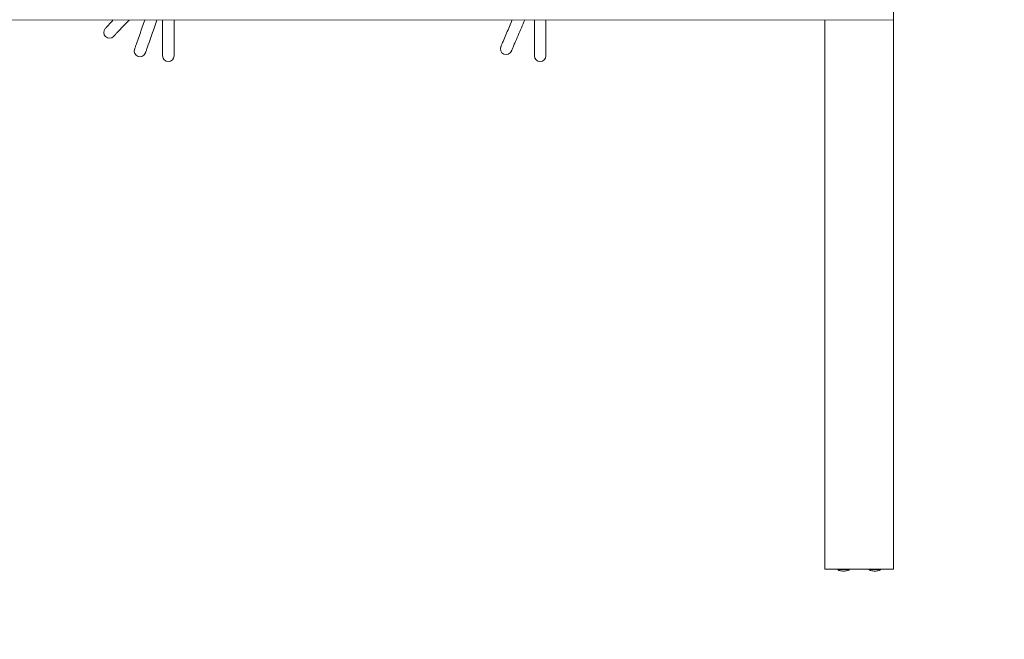
# Model space of a CAD drawing. Units: millimetres. Extents: x 28 to 158, y 72 to 131.
# Drawn here: x 124 to 132, y 91 to 97 of the extents above; entities that cross this region are included whole.
import ezdxf

# ---------------------------------------------------------------- set-up
doc = ezdxf.new("R2010")
doc.units = ezdxf.units.MM
doc.header["$MEASUREMENT"] = 0
doc.linetypes.add('AI-Linetype-0', pattern=[3.527778, 1.763889, -1.763889])
doc.layers.add('Ebene 3', color=7, linetype='Continuous', lineweight=0)

# ---------------------------------------------------------------- blocks, each defined once
blk = doc.blocks.new('Block_0')
at = {"layer": 'Ebene 3', "color": 7, "lineweight": 18}
for p, q in [((131.176, 97.2641), (131.176, 96.8401)), ((115.576, 96.84), (131.176, 96.8399)), ((130.576, 96.8401), (130.576, 96.8396)), ((130.5759, 92.0494), (130.576, 95.1019)), ((131.1759, 92.0494), (131.176, 95.1019)), ((130.5759, 92.0494), (131.1759, 92.0494)), ((130.6912, 92.0464), (130.6907, 92.0476)), ((130.7907, 92.0484), (130.7906, 92.047)), ((130.9636, 92.0464), (130.9631, 92.0476)), ((131.0631, 92.0484), (131.063, 92.047))]:
    blk.add_line(p, q, dxfattribs=at)
for points, knots in [([(124.3746, 96.8401), (124.3629, 96.8276), (124.3511, 96.8151), (124.3394, 96.8027), (124.3335, 96.7965), (124.3277, 96.7902), (124.3218, 96.784), (124.3189, 96.7809), (124.316, 96.7778), (124.313, 96.7747), (124.3101, 96.7715), (124.3077, 96.768), (124.3043, 96.7653)], [0, 0, 0, 0, 1, 1, 1, 2, 2, 2, 3, 3, 3, 4, 4, 4, 4]), ([(124.5117, 96.8399), (124.4893, 96.8161), (124.4669, 96.7922), (124.4444, 96.7684), (124.4332, 96.7564), (124.422, 96.7445), (124.4107, 96.7326), (124.4051, 96.7266), (124.3995, 96.7206), (124.3939, 96.7147), (124.3896, 96.7101), (124.3854, 96.7056), (124.3811, 96.7011), (124.3801, 96.7), (124.3791, 96.6989), (124.3781, 96.6978), (124.3777, 96.6975), (124.3762, 96.6971), (124.3771, 96.6968)], [0, 0, 0, 0, 1, 1, 1, 2, 2, 2, 3, 3, 3, 4, 4, 4, 5, 5, 5, 6, 6, 6, 6]), ([(124.6491, 96.8399), (124.6343, 96.7975), (124.6195, 96.7551), (124.6048, 96.7128), (124.5974, 96.6916), (124.59, 96.6704), (124.5826, 96.6492), (124.5789, 96.6386), (124.5752, 96.628), (124.5715, 96.6174), (124.5687, 96.6093), (124.5659, 96.6013), (124.5631, 96.5932), (124.5624, 96.5913), (124.5617, 96.5894), (124.5611, 96.5875), (124.5608, 96.5868), (124.5617, 96.5854), (124.5604, 96.5856)], [0, 0, 0, 0, 1, 1, 1, 2, 2, 2, 3, 3, 3, 4, 4, 4, 5, 5, 5, 6, 6, 6, 6]), ([(124.755, 96.8399), (124.7383, 96.792), (124.7216, 96.7442), (124.7049, 96.6963), (124.6966, 96.6723), (124.6882, 96.6484), (124.6799, 96.6245), (124.6757, 96.6125), (124.6715, 96.6005), (124.6674, 96.5885), (124.6642, 96.5794), (124.661, 96.5703), (124.6578, 96.5612), (124.6571, 96.5591), (124.6563, 96.5569), (124.6556, 96.5547), (124.6553, 96.5541), (124.6562, 96.5528), (124.6548, 96.5527)], [0, 0, 0, 0, 1, 1, 1, 2, 2, 2, 3, 3, 3, 4, 4, 4, 5, 5, 5, 6, 6, 6, 6]), ([(124.9046, 96.8399), (124.9046, 96.7878), (124.9046, 96.7357), (124.9046, 96.6836), (124.9046, 96.6576), (124.9046, 96.6315), (124.9046, 96.6054), (124.9046, 96.5924), (124.9046, 96.5794), (124.9046, 96.5664), (124.9046, 96.5565), (124.9046, 96.5465), (124.9046, 96.5366), (124.9046, 96.5343), (124.9046, 96.5319), (124.9046, 96.5296), (124.9046, 96.5288), (124.9053, 96.5281), (124.9046, 96.5273)], [0, 0, 0, 0, 1, 1, 1, 2, 2, 2, 3, 3, 3, 4, 4, 4, 5, 5, 5, 6, 6, 6, 6]), ([(127.8529, 96.8401), (127.8362, 96.8015), (127.8195, 96.7629), (127.8029, 96.7243), (127.7946, 96.7049), (127.7862, 96.6856), (127.7779, 96.6663), (127.7737, 96.6567), (127.7696, 96.647), (127.7654, 96.6374), (127.7622, 96.63), (127.7591, 96.6227), (127.7559, 96.6154), (127.7552, 96.6136), (127.7544, 96.6118), (127.7536, 96.6101), (127.7534, 96.6095), (127.7529, 96.6091), (127.7529, 96.6084)], [0, 0, 0, 0, 1, 1, 1, 2, 2, 2, 3, 3, 3, 4, 4, 4, 5, 5, 5, 6, 6, 6, 6]), ([(127.9618, 96.8401), (127.9423, 96.7949), (127.9228, 96.7497), (127.9032, 96.7044), (127.8935, 96.6818), (127.8837, 96.6592), (127.874, 96.6366), (127.8691, 96.6253), (127.8642, 96.614), (127.8594, 96.6027), (127.8557, 96.5941), (127.8519, 96.5855), (127.8482, 96.5769), (127.8474, 96.5749), (127.8465, 96.5728), (127.8456, 96.5708), (127.8453, 96.5701), (127.8445, 96.5698), (127.8448, 96.5688)], [0, 0, 0, 0, 1, 1, 1, 2, 2, 2, 3, 3, 3, 4, 4, 4, 5, 5, 5, 6, 6, 6, 6]), ([(128.0459, 96.8399), (128.0459, 96.7878), (128.0459, 96.7357), (128.0459, 96.6836), (128.0459, 96.6575), (128.0459, 96.6315), (128.0459, 96.6054), (128.0459, 96.5924), (128.0459, 96.5794), (128.0459, 96.5663), (128.0459, 96.5564), (128.0459, 96.5465), (128.0459, 96.5366), (128.0459, 96.5343), (128.0459, 96.5319), (128.0459, 96.5295), (128.0459, 96.529), (128.0459, 96.5284), (128.0459, 96.5278), (128.0459, 96.5277), (128.0462, 96.5274), (128.0459, 96.5273)], [0, 0, 0, 0, 1, 1, 1, 2, 2, 2, 3, 3, 3, 4, 4, 4, 5, 5, 5, 6, 6, 6, 7, 7, 7, 7]), ([(128.1459, 96.8399), (128.1459, 96.7878), (128.1459, 96.7357), (128.1459, 96.6836), (128.1459, 96.6575), (128.1459, 96.6315), (128.1459, 96.6054), (128.1459, 96.5924), (128.1459, 96.5794), (128.1459, 96.5663), (128.1459, 96.5564), (128.1459, 96.5465), (128.1459, 96.5366), (128.1459, 96.5343), (128.1459, 96.5319), (128.1459, 96.5295), (128.1459, 96.5288), (128.1446, 96.5264), (128.1459, 96.5273)], [0, 0, 0, 0, 1, 1, 1, 2, 2, 2, 3, 3, 3, 4, 4, 4, 5, 5, 5, 6, 6, 6, 6]), ([(130.6907, 92.0484), (130.6887, 92.0483), (130.6927, 92.0484), (130.6937, 92.0484), (130.6969, 92.0484), (130.7, 92.0484), (130.7032, 92.0484), (130.7074, 92.0484), (130.7115, 92.0484), (130.7157, 92.0484), (130.7241, 92.0484), (130.7324, 92.0484), (130.7407, 92.0484), (130.749, 92.0484), (130.7574, 92.0484), (130.7657, 92.0484), (130.7699, 92.0484), (130.7741, 92.0484), (130.7782, 92.0484), (130.7824, 92.0484), (130.7865, 92.0474), (130.7907, 92.0484)], [0, 0, 0, 0, 1, 1, 1, 2, 2, 2, 3, 3, 3, 4, 4, 4, 5, 5, 5, 6, 6, 6, 7, 7, 7, 7]), ([(130.7898, 92.0464), (130.7897, 92.0461), (130.7896, 92.0459), (130.7895, 92.0457), (130.7888, 92.0447), (130.7878, 92.0437), (130.7868, 92.043), (130.7836, 92.0407), (130.7791, 92.0391), (130.7755, 92.0381), (130.7649, 92.035), (130.7517, 92.0339), (130.7407, 92.0339), (130.7297, 92.0339), (130.7166, 92.035), (130.706, 92.0381), (130.7023, 92.0391), (130.6978, 92.0407), (130.6947, 92.043), (130.6937, 92.0437), (130.6927, 92.0447), (130.692, 92.0457), (130.6918, 92.0459), (130.6917, 92.0461), (130.6916, 92.0464)], [0, 0, 0, 0, 1, 1, 1, 2, 2, 2, 3, 3, 3, 4, 4, 4, 5, 5, 5, 6, 6, 6, 7, 7, 7, 8, 8, 8, 8]), ([(130.9631, 92.0484), (130.9611, 92.0483), (130.9651, 92.0484), (130.9661, 92.0484), (130.9693, 92.0484), (130.9724, 92.0484), (130.9756, 92.0484), (130.9798, 92.0484), (130.984, 92.0484), (130.9881, 92.0484), (130.9965, 92.0484), (131.0048, 92.0484), (131.0131, 92.0484), (131.0215, 92.0484), (131.0298, 92.0484), (131.0381, 92.0484), (131.0423, 92.0484), (131.0465, 92.0484), (131.0506, 92.0484), (131.0538, 92.0484), (131.057, 92.0484), (131.0601, 92.0484), (131.0612, 92.0484), (131.062, 92.0492), (131.0631, 92.0484)], [0, 0, 0, 0, 1, 1, 1, 2, 2, 2, 3, 3, 3, 4, 4, 4, 5, 5, 5, 6, 6, 6, 7, 7, 7, 8, 8, 8, 8]), ([(131.0622, 92.0464), (131.0621, 92.0461), (131.062, 92.0459), (131.0619, 92.0457), (131.0612, 92.0447), (131.0602, 92.0437), (131.0592, 92.043), (131.0561, 92.0407), (131.0516, 92.0391), (131.0479, 92.0381), (131.0373, 92.035), (131.0241, 92.0339), (131.0131, 92.0339), (131.0021, 92.0339), (130.989, 92.035), (130.9784, 92.0381), (130.9747, 92.0391), (130.9702, 92.0407), (130.9671, 92.043), (130.9661, 92.0437), (130.9651, 92.0447), (130.9644, 92.0457), (130.9643, 92.0459), (130.9641, 92.0461), (130.964, 92.0464)], [0, 0, 0, 0, 1, 1, 1, 2, 2, 2, 3, 3, 3, 4, 4, 4, 5, 5, 5, 6, 6, 6, 7, 7, 7, 8, 8, 8, 8])]:
    blk.add_open_spline(points, degree=3, knots=knots, dxfattribs=at)
for points in [[(124.8046, 96.8399), (124.8046, 96.7357), (124.8046, 96.6315), (124.8046, 96.5273)], [(130.576, 95.1019), (130.576, 95.6811), (130.576, 96.2603), (130.576, 96.8396)], [(131.176, 95.1019), (131.176, 95.6811), (131.176, 96.2603), (131.176, 96.8396)], [(124.3064, 96.6946), (124.2863, 96.7136), (124.2853, 96.7452), (124.3043, 96.7653)], [(124.3064, 96.6946), (124.3265, 96.6757), (124.3582, 96.6767), (124.3771, 96.6968)], [(124.5912, 96.5219), (124.5651, 96.531), (124.5513, 96.5595), (124.5604, 96.5856)], [(127.779, 96.5427), (127.7537, 96.5536), (127.742, 96.5831), (127.7529, 96.6084)], [(127.779, 96.5427), (127.8044, 96.5318), (127.8338, 96.5435), (127.8448, 96.5688)], [(124.5912, 96.5219), (124.6172, 96.5128), (124.6457, 96.5266), (124.6548, 96.5527)], [(124.8546, 96.4773), (124.827, 96.4773), (124.8046, 96.4997), (124.8046, 96.5273)], [(124.8546, 96.4773), (124.8822, 96.4773), (124.9046, 96.4997), (124.9046, 96.5273)], [(128.0959, 96.4773), (128.0683, 96.4773), (128.0459, 96.4997), (128.0459, 96.5273)], [(128.0959, 96.4773), (128.1235, 96.4773), (128.1459, 96.4997), (128.1459, 96.5273)], [(130.7457, 92.0494), (130.7441, 92.049), (130.7424, 92.0487), (130.7407, 92.0484)], [(131.018, 92.0494), (131.0164, 92.049), (131.0148, 92.0487), (131.0131, 92.0484)]]:
    blk.add_open_spline(points, degree=3, dxfattribs=at)

msp = doc.modelspace()

# ---------------------------------------------------------------- linework, layer by layer
at = {"layer": 'Ebene 3', "color": 7, "linetype": 'AI-Linetype-0', "lineweight": 18}
msp.add_open_spline([(138.7908, 102.4226), (138.7908, 106.5647), (135.4329, 109.9226), (131.2908, 109.9226), (128.1837, 109.9226), (38.9613, 109.9226), (37.1749, 109.9226), (33.0327, 109.9226), (29.6749, 106.5647), (29.6749, 102.4226), (29.6749, 100.4449), (29.6749, 94.1696), (29.6749, 92.192), (29.6749, 88.0499), (33.0327, 84.692), (37.1749, 84.692), (38.9613, 84.692), (128.1837, 84.692), (131.2908, 84.692), (135.4329, 84.692), (138.7908, 88.0499), (138.7908, 92.192), (138.7908, 94.1696), (138.7908, 100.4449), (138.7908, 102.4226)], degree=3, knots=[0, 0, 0, 0, 1, 1, 1, 2, 2, 2, 3, 3, 3, 4, 4, 4, 5, 5, 5, 6, 6, 6, 7, 7, 7, 8, 8, 8, 8], dxfattribs=at)

# ---------------------------------------------------------------- block references
at = {"layer": 'Ebene 3'}
msp.add_blockref('Block_0', (0, 0), dxfattribs=at)

doc.saveas('drawing.dxf')
